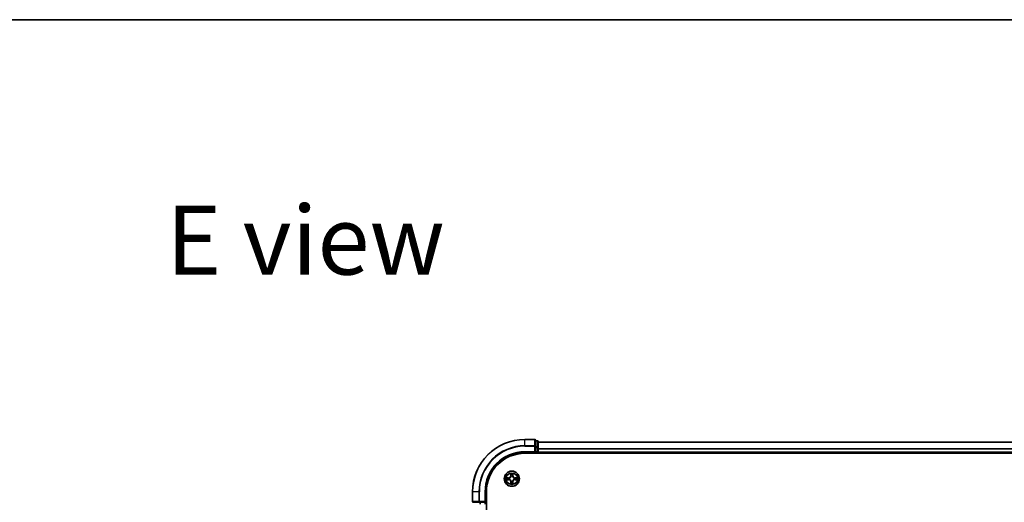
# Model space of a CAD drawing. Units: millimetres. Extents: x 0 to 11204, y 0 to 2108.
# Drawn here: x 1780 to 2155, y 1923 to 2108 of the extents above; entities that cross this region are included whole.
import ezdxf

# ---------------------------------------------------------------- set-up
doc = ezdxf.new("R2010")
doc.units = ezdxf.units.MM
doc.header["$LTSCALE"] = 2.5
for name, color, linetype, lineweight in [('Border (ISO)', 7, 'Continuous', 35), ('Symbol (ISO)', 7, 'Continuous', 18), ('Visible (ISO)', 7, 'Continuous', 35), ('Visible Narrow (ISO)', 7, 'Continuous', 25)]:
    doc.layers.add(name, color=color, linetype=linetype, lineweight=lineweight)
doc.styles.add('Note Text (TK)', font='MS PGothic.ttf')

# ---------------------------------------------------------------- blocks, each defined once
blk = doc.blocks.new('図面枠 tk図枠')
at = {"layer": 'Border (ISO)'}
blk.add_line((14.5, 289), (405.5, 289), dxfattribs=at)

msp = doc.modelspace()

# ---------------------------------------------------------------- linework, layer by layer
at = {"layer": 'Visible (ISO)'}
for p, q in [((1976.1917, 1947.4076), (1972.4917, 1947.4076)), ((1976.4917, 1944.7671), (1976.4917, 1947.1076)), ((1977.1917, 1946.9076), (1976.4917, 1946.9076)), ((1976.4917, 1944.3662), (1976.4917, 1944.7671)), ((1976.4917, 1944.3662), (1976.4917, 1942.7076)), ((1977.4917, 1944.3662), (1977.4917, 1946.6076)), ((1977.4917, 1946.4076), (2427.4917, 1946.4076)), ((1977.4917, 1942.7076), (1977.4917, 1944.3662)), ((1972.4917, 1942.4076), (1976.4917, 1942.4076)), ((1972.4917, 1942.1076), (2432.4917, 1942.1076)), ((1976.1917, 1942.7076), (1976.4917, 1942.4076)), ((1976.4917, 1942.4076), (1976.4917, 1942.7076)), ((1976.4917, 1942.4076), (1977.1917, 1942.4076)), ((1977.4917, 1942.7076), (1977.4917, 1942.4076)), ((1977.4917, 1942.1076), (1977.4917, 1942.4076)), ((1977.4917, 1942.4076), (2427.4917, 1942.4076)), ((1952.4917, 1927.4076), (1952.4917, 1923.7076)), ((1957.4917, 1923.4076), (1957.4917, 1927.4076)), ((1957.7917, 1467.4076), (1957.7917, 1927.4076)), ((1952.7917, 1923.4076), (1955.1322, 1923.4076)), ((1955.1322, 1923.4076), (1955.533, 1923.4076)), ((1957.1917, 1923.4076), (1955.533, 1923.4076)), ((1957.4917, 1923.4076), (1957.1917, 1923.7076)), ((1957.1917, 1923.4076), (1957.4917, 1923.4076)), ((1957.4917, 1922.7076), (1957.4917, 1923.4076))]:
    msp.add_line(p, q, dxfattribs=at)
msp.add_circle((1967.4917, 1932.4076), 2.9, dxfattribs=at)
for centre, radius, start, end in [((1972.4917, 1927.4076), 20, 90, 180), ((1976.1917, 1947.1076), 0.3, 0, 90), ((1977.1917, 1946.6076), 0.3, 0, 90), ((1972.4917, 1927.4076), 15, 90, 180), ((1972.4917, 1927.4076), 14.7, 90, 180), ((1977.1917, 1942.7076), 0.3, 270, 0), ((1967.4917, 1932.4076), 1.2295, 169.186733, 169.187283), ((1967.4917, 1932.4076), 1.2295, 167.061604, 167.063405), ((1967.4917, 1932.4076), 1.2295, 102.936595, 102.938396), ((1967.4917, 1932.4076), 1.2295, 100.812717, 100.813267), ((1967.4917, 1932.4076), 1.2295, 79.186733, 79.187283), ((1967.4917, 1932.4076), 1.2295, 77.061604, 77.063405), ((1967.4917, 1932.4076), 1.2295, 12.936595, 12.938396), ((1967.4917, 1932.4076), 1.2295, 10.812717, 10.813267), ((1967.4917, 1932.4076), 1.2295, 190.812717, 190.813267), ((1967.4917, 1932.4076), 1.2295, 192.936595, 192.938396), ((1967.4917, 1932.4076), 1.2295, 257.061604, 257.063405), ((1967.4917, 1932.4076), 1.2295, 259.186733, 259.187283), ((1967.4917, 1932.4076), 1.2295, 280.812717, 280.813267), ((1967.4917, 1932.4076), 1.2295, 282.936595, 282.938396), ((1967.4917, 1932.4076), 1.2295, 347.061604, 347.063405), ((1967.4917, 1932.4076), 1.2295, 349.186733, 349.187283), ((1952.7917, 1923.7076), 0.3, 180, 270)]:
    msp.add_arc(centre, radius, start, end, dxfattribs=at)
for points, knots in [([(1965.4741, 1932.7969), (1965.4734, 1932.7971), (1965.4727, 1932.7972), (1965.471, 1932.7976), (1965.47, 1932.7978), (1965.4689, 1932.798)], [-0.000230599076, -0.000230599076, -0.000230599076, -0.000230599076, 0, 0, 0.000338329447, 0.000338329447, 0.000338329447, 0.000338329447]), ([(1965.4689, 1932.798), (1965.4699, 1932.7976), (1965.4708, 1932.7971), (1965.4724, 1932.7964), (1965.4731, 1932.7961), (1965.4738, 1932.7958)], [-0.000338329447, -0.000338329447, -0.000338329447, -0.000338329447, 0, 0, 0.000241517914, 0.000241517914, 0.000241517914, 0.000241517914]), ([(1967.1911, 1934.1663), (1967.1891, 1934.2476), (1967.1431, 1934.3388), (1967.1021, 1934.4284), (1967.1017, 1934.4294), (1967.1012, 1934.4303)], [0, 0, 0, 0, 0.0320559737, 0.0320559737, 0.0323943032, 0.0323943032, 0.0323943032, 0.0323943032]), ([(1967.1012, 1934.4303), (1967.1014, 1934.4293), (1967.1017, 1934.4282), (1967.1038, 1934.4178), (1967.1058, 1934.4084), (1967.1078, 1934.399)], [-0.03239430317, -0.03239430317, -0.03239430317, -0.03239430317, -0.03205597372, -0.03205597372, -0.02897275834, -0.02897275834, -0.02897275834, -0.02897275834]), ([(1967.8821, 1934.4303), (1967.8817, 1934.4294), (1967.8813, 1934.4284), (1967.8805, 1934.4268), (1967.8802, 1934.4261), (1967.8799, 1934.4255)], [-0.000338329447, -0.000338329447, -0.000338329447, -0.000338329447, 0, 0, 0.000241517914, 0.000241517914, 0.000241517914, 0.000241517914]), ([(1967.881, 1934.4251), (1967.8812, 1934.4258), (1967.8813, 1934.4265), (1967.8817, 1934.4282), (1967.8819, 1934.4293), (1967.8821, 1934.4303)], [-0.000230599076, -0.000230599076, -0.000230599076, -0.000230599076, 0, 0, 0.000338329447, 0.000338329447, 0.000338329447, 0.000338329447]), ([(1969.2504, 1932.7081), (1969.3317, 1932.7101), (1969.4229, 1932.7561), (1969.5125, 1932.7971), (1969.5135, 1932.7976), (1969.5144, 1932.798)], [0, 0, 0, 0, 0.0320559737, 0.0320559737, 0.0323943032, 0.0323943032, 0.0323943032, 0.0323943032]), ([(1969.5144, 1932.798), (1969.5134, 1932.7978), (1969.5123, 1932.7976), (1969.5019, 1932.7954), (1969.4925, 1932.7934), (1969.4831, 1932.7914)], [-0.03239430317, -0.03239430317, -0.03239430317, -0.03239430317, -0.03205597372, -0.03205597372, -0.02897275834, -0.02897275834, -0.02897275834, -0.02897275834]), ([(1965.733, 1932.107), (1965.6516, 1932.105), (1965.5604, 1932.059), (1965.4708, 1932.018), (1965.4699, 1932.0176), (1965.4689, 1932.0171)], [0, 0, 0, 0, 0.0320559737, 0.0320559737, 0.0323943032, 0.0323943032, 0.0323943032, 0.0323943032]), ([(1965.4689, 1932.0171), (1965.47, 1932.0173), (1965.471, 1932.0176), (1965.4814, 1932.0197), (1965.4908, 1932.0217), (1965.5003, 1932.0237)], [-0.03239430317, -0.03239430317, -0.03239430317, -0.03239430317, -0.03205597372, -0.03205597372, -0.02897275834, -0.02897275834, -0.02897275834, -0.02897275834]), ([(1967.1023, 1930.39), (1967.1022, 1930.3893), (1967.102, 1930.3886), (1967.1017, 1930.3869), (1967.1014, 1930.3859), (1967.1012, 1930.3848)], [-0.000230599076, -0.000230599076, -0.000230599076, -0.000230599076, 0, 0, 0.000338329447, 0.000338329447, 0.000338329447, 0.000338329447]), ([(1967.1012, 1930.3848), (1967.1017, 1930.3858), (1967.1021, 1930.3867), (1967.1028, 1930.3883), (1967.1031, 1930.389), (1967.1034, 1930.3897)], [-0.000338329447, -0.000338329447, -0.000338329447, -0.000338329447, 0, 0, 0.000241517914, 0.000241517914, 0.000241517914, 0.000241517914]), ([(1967.7922, 1930.6489), (1967.7942, 1930.5675), (1967.8402, 1930.4763), (1967.8813, 1930.3867), (1967.8817, 1930.3858), (1967.8821, 1930.3848)], [0, 0, 0, 0, 0.0320559737, 0.0320559737, 0.0323943032, 0.0323943032, 0.0323943032, 0.0323943032]), ([(1967.8821, 1930.3848), (1967.8819, 1930.3859), (1967.8817, 1930.3869), (1967.8795, 1930.3973), (1967.8775, 1930.4067), (1967.8756, 1930.4161)], [-0.03239430317, -0.03239430317, -0.03239430317, -0.03239430317, -0.03205597372, -0.03205597372, -0.02897275834, -0.02897275834, -0.02897275834, -0.02897275834]), ([(1969.5092, 1932.0182), (1969.5099, 1932.0181), (1969.5106, 1932.0179), (1969.5123, 1932.0176), (1969.5134, 1932.0173), (1969.5144, 1932.0171)], [-0.000230599076, -0.000230599076, -0.000230599076, -0.000230599076, 0, 0, 0.000338329447, 0.000338329447, 0.000338329447, 0.000338329447]), ([(1969.5144, 1932.0171), (1969.5135, 1932.0176), (1969.5125, 1932.018), (1969.5109, 1932.0187), (1969.5103, 1932.019), (1969.5096, 1932.0193)], [-0.000338329447, -0.000338329447, -0.000338329447, -0.000338329447, 0, 0, 0.000241517914, 0.000241517914, 0.000241517914, 0.000241517914])]:
    msp.add_open_spline(points, degree=3, knots=knots, dxfattribs=at)
for points in [[(1967.1078, 1934.399), (1967.1264, 1934.3104), (1967.1451, 1934.2206), (1967.146, 1934.1399)], [(1969.4831, 1932.7914), (1969.3945, 1932.7728), (1969.3047, 1932.7542), (1969.2241, 1932.7533)], [(1965.5003, 1932.0237), (1965.5888, 1932.0423), (1965.6786, 1932.061), (1965.7593, 1932.0619)], [(1967.8756, 1930.4161), (1967.8569, 1930.5047), (1967.8383, 1930.5945), (1967.8374, 1930.6752)]]:
    msp.add_open_spline(points, degree=3, dxfattribs=at)
at = {"layer": 'Visible Narrow (ISO)'}
for p, q in [((1972.4917, 1947.338), (1972.4917, 1947.4076)), ((1976.1917, 1947.338), (1976.1917, 1947.4076)), ((1972.4917, 1947.338), (1976.1917, 1947.338)), ((1972.4917, 1944.9975), (1972.4917, 1947.338)), ((1976.1917, 1944.9975), (1972.4917, 1944.9975)), ((1972.4917, 1944.9975), (1972.4917, 1944.7671)), ((1972.4917, 1944.7671), (1976.1917, 1944.7671)), ((1976.1917, 1947.338), (1976.1917, 1944.9975)), ((1976.1917, 1944.7671), (1976.1917, 1944.9975)), ((1976.1917, 1944.7671), (1976.1917, 1942.7076)), ((1976.1917, 1944.7671), (1976.4917, 1944.7671)), ((1976.4917, 1946.838), (1977.1917, 1946.838)), ((1977.1917, 1944.5967), (1976.4917, 1944.5967)), ((1976.4917, 1944.3662), (1977.1917, 1944.3662)), ((1977.1917, 1946.838), (1977.1917, 1946.9076)), ((1977.1917, 1946.838), (1977.1917, 1944.5967)), ((1977.1917, 1944.3662), (1977.1917, 1944.5967)), ((1977.1917, 1944.3662), (1977.1917, 1942.7076)), ((1977.1917, 1944.3662), (1977.4917, 1944.3662)), ((1977.4917, 1946.3612), (2427.4917, 1946.3612)), ((1977.4917, 1943.9675), (2427.4917, 1943.9675)), ((1977.4917, 1943.8139), (2427.4917, 1943.8139)), ((1972.4917, 1942.7076), (1972.4917, 1942.4076)), ((1976.1917, 1942.7076), (1972.4917, 1942.7076)), ((1977.1917, 1942.7076), (1976.4917, 1942.7076)), ((1977.1917, 1942.4076), (1977.1917, 1942.7076)), ((1977.1917, 1942.7076), (1977.4917, 1942.7076)), ((1977.1917, 1942.4076), (1977.1917, 1942.1076)), ((1977.4917, 1942.7076), (2427.4917, 1942.7076)), ((1966.2485, 1932.8116), (1965.4689, 1932.798)), ((1965.7593, 1932.7533), (1966.2493, 1932.7618)), ((1966.2506, 1932.6892), (1965.9487, 1932.7378)), ((1966.2493, 1932.7618), (1966.2485, 1932.8116)), ((1966.2493, 1932.7618), (1966.2506, 1932.6892)), ((1966.5548, 1932.6541), (1966.5754, 1932.6487)), ((1967.1012, 1934.4303), (1967.0876, 1933.6508)), ((1967.1374, 1933.6499), (1967.0876, 1933.6508)), ((1967.1374, 1933.6499), (1967.146, 1934.1399)), ((1967.1374, 1933.6499), (1967.2101, 1933.6486)), ((1967.1614, 1933.9505), (1967.2101, 1933.6486)), ((1967.2506, 1933.3239), (1967.2451, 1933.3445)), ((1967.7382, 1933.3445), (1967.7328, 1933.3239)), ((1967.7733, 1933.6486), (1967.8219, 1933.9505)), ((1967.8459, 1933.6499), (1967.7733, 1933.6486)), ((1967.8374, 1934.1399), (1967.8459, 1933.6499)), ((1967.8459, 1933.6499), (1967.8957, 1933.6508)), ((1967.8957, 1933.6508), (1967.8821, 1934.4303)), ((1968.408, 1932.6487), (1968.4286, 1932.6541)), ((1968.734, 1932.7618), (1968.7327, 1932.6892)), ((1969.0346, 1932.7378), (1968.7327, 1932.6892)), ((1968.734, 1932.7618), (1968.7349, 1932.8116)), ((1968.734, 1932.7618), (1969.2241, 1932.7533)), ((1969.5144, 1932.798), (1968.7349, 1932.8116)), ((1965.4689, 1932.0171), (1966.2485, 1932.0035)), ((1966.2493, 1932.0533), (1965.7593, 1932.0619)), ((1965.9487, 1932.0773), (1966.2506, 1932.1259)), ((1966.2493, 1932.0533), (1966.2485, 1932.0035)), ((1966.2493, 1932.0533), (1966.2506, 1932.1259)), ((1966.5754, 1932.1665), (1966.5548, 1932.161)), ((1967.1374, 1931.1652), (1967.0876, 1931.1644)), ((1967.0876, 1931.1644), (1967.1012, 1930.3848)), ((1967.1374, 1931.1652), (1967.2101, 1931.1665)), ((1967.146, 1930.6752), (1967.1374, 1931.1652)), ((1967.2101, 1931.1665), (1967.1614, 1930.8646)), ((1967.2451, 1931.4707), (1967.2506, 1931.4913)), ((1967.7328, 1931.4913), (1967.7382, 1931.4707)), ((1967.8219, 1930.8646), (1967.7733, 1931.1665)), ((1967.8459, 1931.1652), (1967.7733, 1931.1665)), ((1967.8459, 1931.1652), (1967.8374, 1930.6752)), ((1967.8459, 1931.1652), (1967.8957, 1931.1644)), ((1967.8821, 1930.3848), (1967.8957, 1931.1644)), ((1968.4286, 1932.161), (1968.408, 1932.1665)), ((1968.7327, 1932.1259), (1969.0346, 1932.0773)), ((1968.734, 1932.0533), (1968.7327, 1932.1259)), ((1969.2241, 1932.0619), (1968.734, 1932.0533)), ((1968.734, 1932.0533), (1968.7349, 1932.0035)), ((1968.7349, 1932.0035), (1969.5144, 1932.0171)), ((1952.5612, 1927.4076), (1952.4917, 1927.4076)), ((1952.5612, 1923.7076), (1952.5612, 1927.4076)), ((1954.9017, 1927.4076), (1952.5612, 1927.4076)), ((1954.9017, 1927.4076), (1954.9017, 1923.7076)), ((1954.9017, 1927.4076), (1955.1322, 1927.4076)), ((1955.1322, 1923.7076), (1955.1322, 1927.4076)), ((1957.1917, 1927.4076), (1957.4917, 1927.4076)), ((1957.1917, 1927.4076), (1957.1917, 1923.7076)), ((1952.4917, 1923.7076), (1952.5612, 1923.7076)), ((1954.9017, 1923.7076), (1952.5612, 1923.7076)), ((1954.9017, 1923.7076), (1955.1322, 1923.7076)), ((1957.1917, 1923.7076), (1955.1322, 1923.7076)), ((1955.1322, 1923.4076), (1955.1322, 1923.7076)), ((1955.3026, 1923.4076), (1955.3026, 1922.7076)), ((1955.533, 1922.7076), (1955.533, 1923.4076)), ((1957.1917, 1923.4076), (1957.1917, 1922.7076))]:
    msp.add_line(p, q, dxfattribs=at)
for radius in [2.8677, 2.3092, 2.1415]:
    msp.add_circle((1967.4917, 1932.4076), radius, dxfattribs=at)
for centre, radius, start, end in [((1972.4917, 1927.4076), 19.9305, 90, 180), ((1972.4917, 1927.4076), 17.59, 90, 180), ((1972.4917, 1927.4076), 17.3595, 90, 180), ((1972.4917, 1927.4076), 15.3, 90, 180), ((1967.4917, 1932.4076), 2.0601, 169.074582, 190.925418), ((1967.4917, 1932.4076), 1.6122, 169.692479, 190.307521), ((1966.2336, 1933.6657), 0.8542, 271, 359), ((1966.2336, 1933.6657), 0.904, 271, 359), ((1967.4917, 1932.4076), 0.9688, 165.258044, 194.741956), ((1967.4917, 1932.4076), 0.9475, 165.258044, 194.741956), ((1967.4917, 1932.4076), 2.0601, 79.074582, 100.925418), ((1967.4917, 1932.4076), 1.6122, 79.692479, 100.307521), ((1967.4917, 1932.4076), 0.9688, 75.258044, 104.741956), ((1967.4917, 1932.4076), 0.9475, 75.258044, 104.741956), ((1968.7498, 1933.6657), 0.904, 181, 269), ((1968.7498, 1933.6657), 0.8542, 181, 269), ((1967.4917, 1932.4076), 0.9475, 345.258044, 14.741956), ((1967.4917, 1932.4076), 0.9688, 345.258044, 14.741956), ((1967.4917, 1932.4076), 1.6122, 349.692479, 10.307521), ((1967.4917, 1932.4076), 2.0601, 349.074582, 10.925418), ((1966.2336, 1931.1495), 0.8542, 1, 89), ((1966.2336, 1931.1495), 0.904, 1, 89), ((1967.4917, 1932.4076), 2.0601, 259.074582, 280.925418), ((1967.4917, 1932.4076), 1.6122, 259.692479, 280.307521), ((1967.4917, 1932.4076), 0.9688, 255.258044, 284.741956), ((1967.4917, 1932.4076), 0.9475, 255.258044, 284.741956), ((1968.7498, 1931.1495), 0.904, 91, 179), ((1968.7498, 1931.1495), 0.8542, 91, 179)]:
    msp.add_arc(centre, radius, start, end, dxfattribs=at)
for centre, major_axis, ratio, start_param, end_param in [((1976.1917, 1947.1076), (0.3, 0), 0.76822128, 0, 1.57079633), ((1976.1917, 1944.7671), (0.3, 0), 0.76822128, 0, 1.57079633), ((1977.1917, 1946.6076), (0.3, 0), 0.76822128, 0, 1.57079633), ((1977.1917, 1944.3662), (0.3, 0), 0.76822128, 0, 1.57079633), ((1965.7602, 1932.7035), (0.002, 0.05), 0.54850665, 0.10442473, 1.4996069), ((1965.5588, 1932.7184), (0.4402, 0.0019), 0.08673359, 0.48228184, 1.09753772), ((1965.9496, 1932.688), (0.008, 0.0494), 0.89574018, 0.19731949, 1.55274262), ((1966.2515, 1932.6394), (0.008, 0.0494), 0.89572054, 0.1973017, 1.54834765), ((1966.5981, 1932.6427), (-0.0091, 0.0492), 0.87684641, 0.18229136, 1.17990219), ((1966.5981, 1932.6427), (-0.0149, 0.0477), 0.41070123, 0.09573579, 1.31868747), ((1967.1958, 1934.1391), (-0.05, -0.002), 0.54850665, 4.7835784, 6.17876057), ((1967.1808, 1934.3404), (0.0019, 0.4402), 0.08673359, 2.04405494, 2.65931081), ((1967.2112, 1933.9497), (-0.0494, -0.008), 0.89574018, 4.73044269, 6.08586581), ((1967.2565, 1933.3012), (-0.0492, 0.0091), 0.87684642, 5.10328313, 6.10089396), ((1967.2565, 1933.3012), (-0.0477, 0.0149), 0.41070123, 4.96449783, 6.18744952), ((1967.2599, 1933.6478), (-0.0494, -0.008), 0.89572054, 4.73483766, 6.08588361), ((1967.7235, 1933.6478), (0.0494, -0.008), 0.89572054, 0.1973017, 1.54834765), ((1967.7268, 1933.3012), (0.0477, 0.0149), 0.41070123, 0.09573579, 1.31868747), ((1967.7268, 1933.3012), (0.0492, 0.0091), 0.87684641, 0.18229136, 1.17990219), ((1967.7721, 1933.9497), (0.0494, -0.008), 0.89574018, 0.19731949, 1.55274262), ((1967.7876, 1934.1391), (0.05, -0.002), 0.54850665, 0.10442473, 1.4996069), ((1967.8025, 1934.3404), (0.0019, -0.4402), 0.08673359, 0.48228184, 1.09753772), ((1968.3853, 1932.6427), (0.0091, 0.0492), 0.87684642, 5.10328313, 6.10089396), ((1968.3853, 1932.6427), (0.0149, 0.0477), 0.41070123, 4.96449783, 6.18744952), ((1968.7319, 1932.6394), (-0.008, 0.0494), 0.89572054, 4.73483766, 6.08588361), ((1969.4245, 1932.7184), (0.4402, -0.0019), 0.08673359, 2.04405494, 2.65931081), ((1969.0338, 1932.688), (-0.008, 0.0494), 0.89574018, 4.73044269, 6.08586581), ((1969.2232, 1932.7035), (-0.002, 0.05), 0.54850665, 4.7835784, 6.17876057), ((1965.7602, 1932.1117), (0.002, -0.05), 0.54850665, 4.7835784, 6.17876057), ((1965.5588, 1932.0967), (0.4402, -0.0019), 0.08673359, 5.18564759, 5.80090347), ((1965.9496, 1932.1271), (0.008, -0.0494), 0.89574018, 4.73044269, 6.08586581), ((1966.2515, 1932.1757), (0.008, -0.0494), 0.89572054, 4.73483766, 6.08588361), ((1966.5981, 1932.1724), (-0.0091, -0.0492), 0.87684642, 5.10328313, 6.10089396), ((1966.5981, 1932.1724), (-0.0149, -0.0477), 0.41070123, 4.96449783, 6.18744952), ((1967.1808, 1930.4747), (0.0019, -0.4402), 0.08673359, 3.62387449, 4.23913037), ((1967.1958, 1930.676), (-0.05, 0.002), 0.54850665, 0.10442473, 1.4996069), ((1967.2112, 1930.8655), (-0.0494, 0.008), 0.89574018, 0.19731949, 1.55274262), ((1967.2565, 1931.514), (-0.0492, -0.0091), 0.87684641, 0.18229136, 1.17990219), ((1967.2565, 1931.514), (-0.0477, -0.0149), 0.41070123, 0.09573579, 1.31868747), ((1967.2599, 1931.1674), (-0.0494, 0.008), 0.89572054, 0.1973017, 1.54834765), ((1967.7235, 1931.1674), (0.0494, 0.008), 0.89572054, 4.73483766, 6.08588361), ((1967.7268, 1931.514), (0.0477, -0.0149), 0.41070123, 4.96449783, 6.18744952), ((1967.7268, 1931.514), (0.0492, -0.0091), 0.87684642, 5.10328313, 6.10089396), ((1967.7721, 1930.8655), (0.0494, 0.008), 0.89574018, 4.73044269, 6.08586581), ((1967.7876, 1930.676), (0.05, 0.002), 0.54850665, 4.7835784, 6.17876057), ((1967.8025, 1930.4747), (0.0019, 0.4402), 0.08673359, 5.18564759, 5.80090347), ((1968.3853, 1932.1724), (0.0149, -0.0477), 0.41070123, 0.09573579, 1.31868747), ((1968.3853, 1932.1724), (0.0091, -0.0492), 0.87684641, 0.18229136, 1.17990219), ((1968.7319, 1932.1757), (-0.008, -0.0494), 0.89572054, 0.1973017, 1.54834765), ((1969.0338, 1932.1271), (-0.008, -0.0494), 0.89574018, 0.19731949, 1.55274262), ((1969.4245, 1932.0967), (0.4402, 0.0019), 0.08673359, 3.62387449, 4.23913037), ((1969.2232, 1932.1117), (-0.002, -0.05), 0.54850665, 0.10442473, 1.4996069), ((1952.7917, 1923.7076), (0, -0.3), 0.76822128, 4.71238898, 6.28318531), ((1955.1322, 1923.7076), (0, -0.3), 0.76822128, 4.71238898, 6.28318531)]:
    msp.add_ellipse(centre, major_axis=major_axis, ratio=ratio, start_param=start_param, end_param=end_param, dxfattribs=at)
for points in [[(1965.4738, 1932.7958), (1965.5618, 1932.7554), (1965.6522, 1932.7101), (1965.733, 1932.7081)], [(1965.7593, 1932.7533), (1965.6707, 1932.7543), (1965.571, 1932.7767), (1965.4741, 1932.7969)], [(1965.733, 1932.7081), (1965.8065, 1932.7063), (1965.8669, 1932.7021), (1965.9055, 1932.696)], [(1965.9055, 1932.696), (1966.0062, 1932.6799), (1966.1068, 1932.6637), (1966.2075, 1932.6476)], [(1966.2075, 1932.6476), (1966.3194, 1932.6297), (1966.4336, 1932.6295), (1966.5548, 1932.6541)], [(1966.5814, 1932.6896), (1966.4661, 1932.6693), (1966.3571, 1932.6711), (1966.2506, 1932.6892)], [(1967.2032, 1933.9937), (1967.1971, 1934.0323), (1967.193, 1934.0927), (1967.1911, 1934.1663)], [(1967.2516, 1933.6918), (1967.2355, 1933.7924), (1967.2194, 1933.8931), (1967.2032, 1933.9937)], [(1967.2101, 1933.6486), (1967.2282, 1933.5422), (1967.2299, 1933.4332), (1967.2096, 1933.3179)], [(1967.2451, 1933.3445), (1967.2698, 1933.4656), (1967.2696, 1933.5799), (1967.2516, 1933.6918)], [(1967.7317, 1933.6918), (1967.7138, 1933.5799), (1967.7136, 1933.4656), (1967.7382, 1933.3445)], [(1967.7801, 1933.9937), (1967.764, 1933.8931), (1967.7478, 1933.7924), (1967.7317, 1933.6918)], [(1967.7737, 1933.3179), (1967.7534, 1933.4332), (1967.7552, 1933.5422), (1967.7733, 1933.6486)], [(1967.7922, 1934.1663), (1967.7904, 1934.0927), (1967.7863, 1934.0323), (1967.7801, 1933.9937)], [(1967.8799, 1934.4255), (1967.8395, 1934.3375), (1967.7942, 1934.247), (1967.7922, 1934.1663)], [(1967.8374, 1934.1399), (1967.8384, 1934.2285), (1967.8608, 1934.3282), (1967.881, 1934.4251)], [(1968.7327, 1932.6892), (1968.6263, 1932.6711), (1968.5173, 1932.6693), (1968.402, 1932.6896)], [(1968.4286, 1932.6541), (1968.5497, 1932.6295), (1968.664, 1932.6297), (1968.7759, 1932.6476)], [(1968.7759, 1932.6476), (1968.8765, 1932.6637), (1968.9772, 1932.6799), (1969.0778, 1932.696)], [(1969.0778, 1932.696), (1969.1164, 1932.7021), (1969.1768, 1932.7063), (1969.2504, 1932.7081)], [(1965.9055, 1932.1191), (1965.8669, 1932.113), (1965.8065, 1932.1089), (1965.733, 1932.107)], [(1966.2075, 1932.1675), (1966.1068, 1932.1514), (1966.0062, 1932.1353), (1965.9055, 1932.1191)], [(1966.5548, 1932.161), (1966.4336, 1932.1857), (1966.3194, 1932.1854), (1966.2075, 1932.1675)], [(1966.2506, 1932.1259), (1966.3571, 1932.1441), (1966.4661, 1932.1458), (1966.5814, 1932.1255)], [(1967.146, 1930.6752), (1967.145, 1930.5866), (1967.1226, 1930.4869), (1967.1023, 1930.39)], [(1967.1034, 1930.3897), (1967.1438, 1930.4777), (1967.1891, 1930.5681), (1967.1911, 1930.6489)], [(1967.1911, 1930.6489), (1967.193, 1930.7224), (1967.1971, 1930.7828), (1967.2032, 1930.8214)], [(1967.2032, 1930.8214), (1967.2194, 1930.922), (1967.2355, 1931.0227), (1967.2516, 1931.1233)], [(1967.2096, 1931.4973), (1967.2299, 1931.382), (1967.2282, 1931.273), (1967.2101, 1931.1665)], [(1967.2516, 1931.1233), (1967.2696, 1931.2352), (1967.2698, 1931.3495), (1967.2451, 1931.4707)], [(1967.7382, 1931.4707), (1967.7136, 1931.3495), (1967.7138, 1931.2352), (1967.7317, 1931.1233)], [(1967.7317, 1931.1233), (1967.7478, 1931.0227), (1967.764, 1930.922), (1967.7801, 1930.8214)], [(1967.7733, 1931.1665), (1967.7552, 1931.273), (1967.7534, 1931.382), (1967.7737, 1931.4973)], [(1967.7801, 1930.8214), (1967.7863, 1930.7828), (1967.7904, 1930.7224), (1967.7922, 1930.6489)], [(1968.402, 1932.1255), (1968.5173, 1932.1458), (1968.6263, 1932.1441), (1968.7327, 1932.1259)], [(1968.7759, 1932.1675), (1968.664, 1932.1854), (1968.5497, 1932.1857), (1968.4286, 1932.161)], [(1969.0778, 1932.1191), (1968.9772, 1932.1353), (1968.8765, 1932.1514), (1968.7759, 1932.1675)], [(1969.2504, 1932.107), (1969.1768, 1932.1089), (1969.1164, 1932.113), (1969.0778, 1932.1191)], [(1969.2241, 1932.0619), (1969.3126, 1932.0609), (1969.4123, 1932.0384), (1969.5092, 1932.0182)], [(1969.5096, 1932.0193), (1969.4216, 1932.0597), (1969.3311, 1932.105), (1969.2504, 1932.107)]]:
    msp.add_open_spline(points, degree=3, dxfattribs=at)
for points, knots in [([(1966.5754, 1932.6487), (1966.6594, 1932.676), (1966.8252, 1932.753), (1967.0365, 1932.9365), (1967.1764, 1933.1366), (1967.2301, 1933.2608), (1967.2506, 1933.3239)], [-0.174866013, -0.174866013, -0.174866013, -0.174866013, -0.145995309, -0.117124605, -0.095471577, -0.073818549, -0.073818549, -0.073818549, -0.073818549]), ([(1967.2096, 1933.3179), (1967.191, 1933.2579), (1967.1421, 1933.1398), (1967.0149, 1932.952), (1966.8189, 1932.7844), (1966.6613, 1932.7144), (1966.5814, 1932.6896)], [0.073818549, 0.073818549, 0.073818549, 0.073818549, 0.095471577, 0.117124605, 0.145995309, 0.174866013, 0.174866013, 0.174866013, 0.174866013]), ([(1967.7328, 1933.3239), (1967.7601, 1933.2398), (1967.8371, 1933.0741), (1968.0206, 1932.8628), (1968.2207, 1932.7228), (1968.3449, 1932.6691), (1968.408, 1932.6487)], [-0.174866013, -0.174866013, -0.174866013, -0.174866013, -0.145995309, -0.117124605, -0.095471577, -0.073818549, -0.073818549, -0.073818549, -0.073818549]), ([(1968.402, 1932.6896), (1968.342, 1932.7082), (1968.2239, 1932.7571), (1968.0361, 1932.8843), (1967.8685, 1933.0803), (1967.7985, 1933.2379), (1967.7737, 1933.3179)], [0.073818549, 0.073818549, 0.073818549, 0.073818549, 0.095471577, 0.117124605, 0.145995309, 0.174866013, 0.174866013, 0.174866013, 0.174866013]), ([(1967.2506, 1931.4913), (1967.2233, 1931.5753), (1967.1462, 1931.7411), (1966.9628, 1931.9523), (1966.7627, 1932.0923), (1966.6384, 1932.146), (1966.5754, 1932.1665)], [-0.174866013, -0.174866013, -0.174866013, -0.174866013, -0.145995309, -0.117124605, -0.095471577, -0.073818549, -0.073818549, -0.073818549, -0.073818549]), ([(1966.5814, 1932.1255), (1966.6413, 1932.1069), (1966.7594, 1932.058), (1966.9473, 1931.9308), (1967.1149, 1931.7348), (1967.1848, 1931.5772), (1967.2096, 1931.4973)], [0.073818549, 0.073818549, 0.073818549, 0.073818549, 0.095471577, 0.117124605, 0.145995309, 0.174866013, 0.174866013, 0.174866013, 0.174866013]), ([(1968.408, 1932.1665), (1968.3239, 1932.1392), (1968.1582, 1932.0621), (1967.9469, 1931.8787), (1967.8069, 1931.6786), (1967.7533, 1931.5543), (1967.7328, 1931.4913)], [-0.174866013, -0.174866013, -0.174866013, -0.174866013, -0.145995309, -0.117124605, -0.095471577, -0.073818549, -0.073818549, -0.073818549, -0.073818549]), ([(1967.7737, 1931.4973), (1967.7923, 1931.5572), (1967.8412, 1931.6753), (1967.9684, 1931.8632), (1968.1644, 1932.0308), (1968.322, 1932.1007), (1968.402, 1932.1255)], [0.073818549, 0.073818549, 0.073818549, 0.073818549, 0.095471577, 0.117124605, 0.145995309, 0.174866013, 0.174866013, 0.174866013, 0.174866013])]:
    msp.add_open_spline(points, degree=3, knots=knots, dxfattribs=at)

# ---------------------------------------------------------------- block references
at = {"xscale": 7.5, "yscale": 7.5, "zscale": 7.5}
msp.add_blockref('図面枠 tk図枠', (878.75, -60), dxfattribs=at)

# ---------------------------------------------------------------- texts
at = {"layer": 'Symbol (ISO)', "color": 7, "insert": (1835.7785, 2023.39), "char_height": 26.25, "attachment_point": 4, "line_spacing_factor": 1.5, "style": 'Note Text (TK)'}
msp.add_mtext('\\fＭＳ Ｐゴシック|b0|i0;{\\H26.2500;E view}', dxfattribs=at)

doc.saveas('drawing.dxf')
